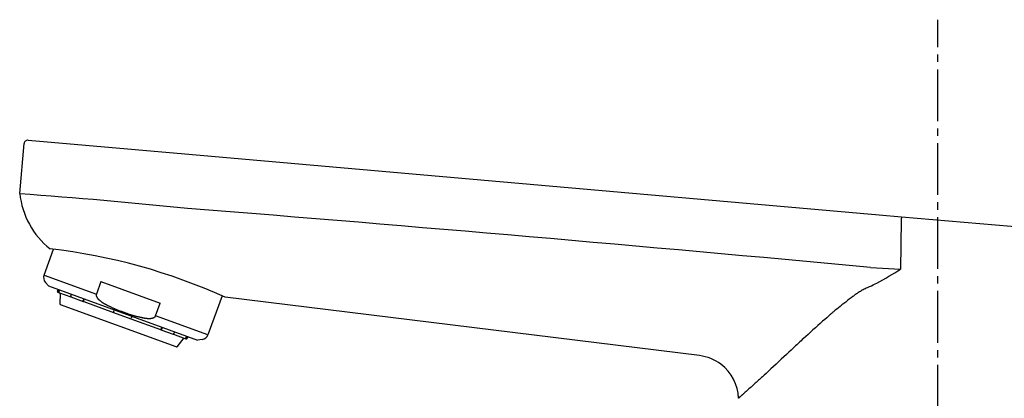
# Model space of a CAD drawing. Extents: x 261 to 3078, y 139 to 4339.
# Drawn here: x 2232 to 2365, y 1837 to 1888 of the extents above; entities that cross this region are included whole.
import ezdxf

# ---------------------------------------------------------------- set-up
doc = ezdxf.new("R2010")
doc.units = 0
doc.linetypes.add('EXLTYPE3', pattern=[10, 7, -1, 1, -1])
doc.layers.add('付属金具', color=7, linetype='CONTINUOUS')

msp = doc.modelspace()

# ---------------------------------------------------------------- linework, layer by layer
at = {"layer": '付属金具', "color": 6, "linetype": 'EXLTYPE3'}
msp.add_line((2356, 1744.776), (2356, 1888.5), dxfattribs=at)
at = {"layer": '付属金具', "color": 6, "linetype": 'CONTINUOUS'}
for p, q in [((2231.719, 1864.958), (2232.311, 1871.724)), ((2232.859, 1872.178), (2255.091, 1870.233)), ((2255.091, 1870.233), (2348.073, 1862.098)), ((2348.073, 1862.098), (2351.1, 1861.833)), ((2351.042, 1861.34), (2350.964, 1854.747)), ((2351.1, 1861.833), (2374.818, 1859.758)), ((2235.02, 1853.926), (2236.302, 1857.449)), ((2346.887, 1854.959), (2350.964, 1854.747)), ((2235.02, 1853.926), (2242.095, 1851.351)), ((2235.602, 1852.454), (2235.194, 1852.941)), ((2242.716, 1853.057), (2242.095, 1851.351)), ((2242.716, 1853.057), (2250.743, 1850.136)), ((2235.602, 1852.454), (2255.805, 1845.101)), ((2236.832, 1851.741), (2236.917, 1851.976)), ((2236.971, 1851.583), (2236.892, 1851.612)), ((2236.996, 1851.947), (2236.911, 1851.712)), ((2236.971, 1851.583), (2237.09, 1851.54)), ((2237.115, 1851.904), (2237.029, 1851.669)), ((2237.09, 1851.54), (2238.661, 1850.969)), ((2237.18, 1849.985), (2237.235, 1851.488)), ((2238.63, 1851.086), (2238.716, 1851.321)), ((2238.663, 1850.968), (2240.324, 1850.363)), ((2240.377, 1850.716), (2240.292, 1850.481)), ((2240.324, 1850.363), (2240.408, 1850.333)), ((2240.461, 1850.686), (2240.375, 1850.451)), ((2240.408, 1850.333), (2244.409, 1848.876)), ((2250.122, 1848.429), (2250.743, 1850.136)), ((2259.109, 1851.109), (2257.197, 1845.854)), ((2323.76, 1843.018), (2259.521, 1850.924)), ((2252.896, 1844.191), (2237.246, 1849.887)), ((2244.443, 1848.97), (2244.409, 1848.876)), ((2244.409, 1848.876), (2246.758, 1848.021)), ((2244.443, 1848.97), (2244.529, 1849.205)), ((2246.758, 1848.021), (2246.793, 1848.115)), ((2246.758, 1848.021), (2250.759, 1846.565)), ((2246.878, 1848.35), (2246.793, 1848.115)), ((2257.197, 1845.854), (2250.122, 1848.429)), ((2250.759, 1846.565), (2250.843, 1846.535)), ((2250.843, 1846.535), (2252.504, 1845.93)), ((2250.946, 1846.87), (2250.861, 1846.635)), ((2250.944, 1846.604), (2251.03, 1846.839)), ((2252.691, 1846.234), (2252.605, 1846)), ((2252.519, 1845.925), (2254.078, 1845.357)), ((2253.933, 1845.41), (2253.009, 1844.224)), ((2254.078, 1845.357), (2254.196, 1845.314)), ((2254.196, 1845.314), (2254.276, 1845.285)), ((2254.292, 1845.652), (2254.207, 1845.417)), ((2254.325, 1845.374), (2254.411, 1845.609)), ((2254.49, 1845.58), (2254.404, 1845.345)), ((2256.431, 1845.211), (2255.805, 1845.101))]:
    msp.add_line(p, q, dxfattribs=at)
at = {"layer": '付属金具', "color": 6, "linetype": 'CONTINUOUS', "flags": 128}
for points in [[(2236.971, 1851.583), (2236.971, 1851.584), (2236.971, 1851.584), (2236.97, 1851.584), (2236.97, 1851.584), (2236.969, 1851.584), (2236.968, 1851.585), (2236.967, 1851.585), (2236.965, 1851.586), (2236.964, 1851.586), (2236.963, 1851.587), (2236.962, 1851.587), (2236.961, 1851.588), (2236.959, 1851.588), (2236.958, 1851.589), (2236.957, 1851.589), (2236.956, 1851.59), (2236.955, 1851.591), (2236.954, 1851.591), (2236.953, 1851.592), (2236.952, 1851.592), (2236.952, 1851.593), (2236.951, 1851.593), (2236.95, 1851.594), (2236.949, 1851.595), (2236.948, 1851.595), (2236.947, 1851.596), (2236.946, 1851.596), (2236.946, 1851.597), (2236.945, 1851.598), (2236.944, 1851.598), (2236.943, 1851.599), (2236.942, 1851.6), (2236.942, 1851.6), (2236.941, 1851.601), (2236.94, 1851.602), (2236.939, 1851.602), (2236.939, 1851.603), (2236.938, 1851.604), (2236.937, 1851.604), (2236.936, 1851.605), (2236.935, 1851.606), (2236.935, 1851.606), (2236.934, 1851.607), (2236.933, 1851.608), (2236.932, 1851.608), (2236.932, 1851.609), (2236.931, 1851.61), (2236.93, 1851.611), (2236.929, 1851.612), (2236.929, 1851.612), (2236.928, 1851.613), (2236.927, 1851.614), (2236.927, 1851.615), (2236.926, 1851.616), (2236.925, 1851.617), (2236.925, 1851.617), (2236.924, 1851.618), (2236.924, 1851.619), (2236.923, 1851.62), (2236.923, 1851.621), (2236.922, 1851.622), (2236.921, 1851.623), (2236.921, 1851.623), (2236.92, 1851.624), (2236.92, 1851.625), (2236.919, 1851.626), (2236.919, 1851.627), (2236.918, 1851.628), (2236.918, 1851.629), (2236.917, 1851.63), (2236.917, 1851.63), (2236.916, 1851.631), (2236.916, 1851.632), (2236.915, 1851.633), (2236.915, 1851.634), (2236.914, 1851.635), (2236.914, 1851.636), (2236.913, 1851.637), (2236.913, 1851.638), (2236.912, 1851.639), (2236.912, 1851.64), (2236.912, 1851.641), (2236.911, 1851.642), (2236.911, 1851.643), (2236.91, 1851.644), (2236.91, 1851.645), (2236.91, 1851.646), (2236.909, 1851.647), (2236.909, 1851.648), (2236.909, 1851.649), (2236.909, 1851.65), (2236.908, 1851.651), (2236.908, 1851.652), (2236.908, 1851.653), (2236.908, 1851.654), (2236.907, 1851.655), (2236.907, 1851.656), (2236.907, 1851.657), (2236.907, 1851.658), (2236.907, 1851.659), (2236.906, 1851.66), (2236.906, 1851.661), (2236.906, 1851.662), (2236.906, 1851.663), (2236.906, 1851.664), (2236.905, 1851.665), (2236.905, 1851.666), (2236.905, 1851.667), (2236.905, 1851.668), (2236.905, 1851.669), (2236.905, 1851.67), (2236.905, 1851.671), (2236.905, 1851.672), (2236.904, 1851.673), (2236.904, 1851.674), (2236.904, 1851.675), (2236.904, 1851.676), (2236.904, 1851.677), (2236.904, 1851.678), (2236.904, 1851.679), (2236.904, 1851.681), (2236.905, 1851.682), (2236.905, 1851.683), (2236.905, 1851.684), (2236.905, 1851.685), (2236.905, 1851.686), (2236.905, 1851.687), (2236.905, 1851.688), (2236.905, 1851.689), (2236.905, 1851.69), (2236.906, 1851.691), (2236.906, 1851.692), (2236.906, 1851.693), (2236.906, 1851.693), (2236.906, 1851.694), (2236.906, 1851.695), (2236.906, 1851.695), (2236.906, 1851.696), (2236.906, 1851.696), (2236.906, 1851.697), (2236.907, 1851.697), (2236.907, 1851.698), (2236.907, 1851.699), (2236.907, 1851.699), (2236.907, 1851.7), (2236.907, 1851.7), (2236.907, 1851.701), (2236.907, 1851.702), (2236.908, 1851.702), (2236.908, 1851.703), (2236.908, 1851.704), (2236.908, 1851.704), (2236.908, 1851.705), (2236.909, 1851.706), (2236.909, 1851.707), (2236.909, 1851.707), (2236.909, 1851.708), (2236.91, 1851.709), (2236.91, 1851.71), (2236.91, 1851.71), (2236.91, 1851.711), (2236.91, 1851.711), (2236.911, 1851.712), (2236.911, 1851.712), (2236.911, 1851.712)], [(2237.029, 1851.669), (2237.029, 1851.669), (2237.029, 1851.668), (2237.029, 1851.668), (2237.029, 1851.667), (2237.028, 1851.666), (2237.028, 1851.665), (2237.028, 1851.664), (2237.027, 1851.663), (2237.027, 1851.662), (2237.026, 1851.66), (2237.026, 1851.659), (2237.026, 1851.658), (2237.025, 1851.657), (2237.025, 1851.656), (2237.025, 1851.654), (2237.025, 1851.653), (2237.024, 1851.652), (2237.024, 1851.651), (2237.024, 1851.65), (2237.024, 1851.649), (2237.024, 1851.648), (2237.024, 1851.647), (2237.024, 1851.646), (2237.024, 1851.645), (2237.023, 1851.644), (2237.023, 1851.643), (2237.023, 1851.642), (2237.023, 1851.641), (2237.023, 1851.64), (2237.023, 1851.639), (2237.023, 1851.638), (2237.023, 1851.637), (2237.023, 1851.636), (2237.023, 1851.635), (2237.023, 1851.634), (2237.023, 1851.633), (2237.023, 1851.632), (2237.023, 1851.631), (2237.023, 1851.63), (2237.023, 1851.629), (2237.023, 1851.628), (2237.023, 1851.627), (2237.023, 1851.626), (2237.023, 1851.625), (2237.024, 1851.624), (2237.024, 1851.623), (2237.024, 1851.622), (2237.024, 1851.621), (2237.024, 1851.62), (2237.024, 1851.619), (2237.024, 1851.618), (2237.025, 1851.617), (2237.025, 1851.616), (2237.025, 1851.615), (2237.025, 1851.614), (2237.026, 1851.613), (2237.026, 1851.612), (2237.026, 1851.611), (2237.026, 1851.61), (2237.027, 1851.609), (2237.027, 1851.608), (2237.027, 1851.607), (2237.028, 1851.606), (2237.028, 1851.605), (2237.028, 1851.604), (2237.028, 1851.603), (2237.029, 1851.602), (2237.029, 1851.601), (2237.029, 1851.6), (2237.03, 1851.599), (2237.03, 1851.598), (2237.03, 1851.597), (2237.031, 1851.596), (2237.031, 1851.595), (2237.032, 1851.595), (2237.032, 1851.594), (2237.032, 1851.593), (2237.033, 1851.592), (2237.033, 1851.591), (2237.034, 1851.59), (2237.034, 1851.589), (2237.035, 1851.588), (2237.035, 1851.587), (2237.036, 1851.586), (2237.036, 1851.585), (2237.037, 1851.584), (2237.037, 1851.583), (2237.038, 1851.583), (2237.038, 1851.582), (2237.039, 1851.581), (2237.039, 1851.58), (2237.04, 1851.579), (2237.041, 1851.578), (2237.041, 1851.578), (2237.042, 1851.577), (2237.042, 1851.576), (2237.043, 1851.575), (2237.044, 1851.574), (2237.044, 1851.574), (2237.045, 1851.573), (2237.046, 1851.572), (2237.046, 1851.571), (2237.047, 1851.57), (2237.047, 1851.57), (2237.048, 1851.569), (2237.049, 1851.568), (2237.049, 1851.567), (2237.05, 1851.566), (2237.051, 1851.566), (2237.051, 1851.565), (2237.052, 1851.564), (2237.053, 1851.563), (2237.054, 1851.563), (2237.054, 1851.562), (2237.055, 1851.561), (2237.056, 1851.56), (2237.057, 1851.56), (2237.058, 1851.559), (2237.058, 1851.558), (2237.059, 1851.558), (2237.06, 1851.557), (2237.061, 1851.556), (2237.062, 1851.556), (2237.063, 1851.555), (2237.064, 1851.554), (2237.065, 1851.554), (2237.065, 1851.553), (2237.066, 1851.553), (2237.067, 1851.552), (2237.068, 1851.551), (2237.069, 1851.551), (2237.07, 1851.55), (2237.07, 1851.55), (2237.071, 1851.55), (2237.071, 1851.549), (2237.072, 1851.549), (2237.073, 1851.548), (2237.073, 1851.548), (2237.074, 1851.548), (2237.074, 1851.547), (2237.075, 1851.547), (2237.075, 1851.547), (2237.076, 1851.547), (2237.076, 1851.546), (2237.077, 1851.546), (2237.078, 1851.546), (2237.078, 1851.545), (2237.079, 1851.545), (2237.08, 1851.545), (2237.08, 1851.544), (2237.081, 1851.544), (2237.082, 1851.544), (2237.083, 1851.543), (2237.083, 1851.543), (2237.084, 1851.543), (2237.085, 1851.542), (2237.086, 1851.542), (2237.087, 1851.542), (2237.087, 1851.541), (2237.088, 1851.541), (2237.089, 1851.541), (2237.089, 1851.541), (2237.09, 1851.54), (2237.09, 1851.54), (2237.09, 1851.54)], [(2242.095, 1851.351), (2242.095, 1851.35), (2242.094, 1851.347), (2242.092, 1851.343), (2242.09, 1851.338), (2242.088, 1851.331), (2242.086, 1851.324), (2242.083, 1851.316), (2242.081, 1851.307), (2242.078, 1851.299), (2242.076, 1851.29), (2242.074, 1851.282), (2242.072, 1851.273), (2242.071, 1851.265), (2242.07, 1851.257), (2242.069, 1851.249), (2242.068, 1851.241), (2242.068, 1851.234), (2242.068, 1851.226), (2242.069, 1851.219), (2242.069, 1851.211), (2242.07, 1851.203), (2242.071, 1851.195), (2242.073, 1851.179), (2242.076, 1851.162), (2242.08, 1851.145), (2242.084, 1851.127), (2242.088, 1851.109), (2242.092, 1851.091), (2242.097, 1851.074), (2242.102, 1851.057), (2242.106, 1851.042), (2242.111, 1851.027), (2242.115, 1851.015), (2242.117, 1851.009), (2242.119, 1851.003), (2242.121, 1850.998), (2242.124, 1850.993), (2242.126, 1850.988), (2242.128, 1850.984), (2242.13, 1850.979), (2242.133, 1850.975), (2242.135, 1850.97), (2242.138, 1850.965), (2242.141, 1850.96), (2242.15, 1850.944), (2242.161, 1850.926), (2242.174, 1850.906), (2242.187, 1850.885), (2242.202, 1850.863), (2242.216, 1850.841), (2242.231, 1850.819), (2242.246, 1850.797), (2242.261, 1850.776), (2242.275, 1850.756), (2242.289, 1850.739), (2242.297, 1850.728), (2242.305, 1850.717), (2242.313, 1850.708), (2242.321, 1850.699), (2242.329, 1850.691), (2242.336, 1850.683), (2242.344, 1850.675), (2242.352, 1850.667), (2242.36, 1850.66), (2242.368, 1850.652), (2242.377, 1850.644), (2242.406, 1850.618), (2242.439, 1850.589), (2242.475, 1850.557), (2242.514, 1850.524), (2242.555, 1850.49), (2242.598, 1850.455), (2242.642, 1850.419), (2242.686, 1850.384), (2242.731, 1850.35), (2242.774, 1850.317), (2242.816, 1850.287), (2242.844, 1850.267), (2242.87, 1850.249), (2242.897, 1850.231), (2242.923, 1850.214), (2242.949, 1850.198), (2242.975, 1850.182), (2243.002, 1850.166), (2243.03, 1850.15), (2243.058, 1850.134), (2243.088, 1850.117), (2243.119, 1850.1), (2243.151, 1850.083), (2243.184, 1850.065), (2243.217, 1850.048), (2243.249, 1850.031), (2243.279, 1850.014), (2243.307, 1850), (2243.332, 1849.987), (2243.352, 1849.976), (2243.368, 1849.968), (2243.378, 1849.963), (2243.382, 1849.961)], [(2346.765, 1852.362), (2346.75, 1852.355), (2346.706, 1852.334), (2346.638, 1852.301), (2346.548, 1852.257), (2346.441, 1852.204), (2346.321, 1852.144), (2346.191, 1852.078), (2346.054, 1852.009), (2345.915, 1851.936), (2345.778, 1851.863), (2345.645, 1851.791), (2345.519, 1851.719), (2345.401, 1851.65), (2345.289, 1851.582), (2345.182, 1851.514), (2345.08, 1851.447), (2344.98, 1851.379), (2344.881, 1851.309), (2344.783, 1851.239), (2344.684, 1851.166), (2344.583, 1851.09), (2344.478, 1851.011), (2344.259, 1850.843), (2344.026, 1850.664), (2343.783, 1850.475), (2343.533, 1850.28), (2343.282, 1850.082), (2343.032, 1849.885), (2342.788, 1849.691), (2342.554, 1849.503), (2342.333, 1849.326), (2342.131, 1849.161), (2341.95, 1849.013), (2341.87, 1848.947), (2341.795, 1848.884), (2341.725, 1848.825), (2341.658, 1848.768), (2341.593, 1848.713), (2341.529, 1848.658), (2341.466, 1848.603), (2341.402, 1848.547), (2341.336, 1848.49), (2341.268, 1848.43), (2341.196, 1848.366), (2340.964, 1848.161), (2340.7, 1847.926), (2340.409, 1847.667), (2340.098, 1847.389), (2339.772, 1847.098), (2339.437, 1846.798), (2339.099, 1846.494), (2338.764, 1846.192), (2338.437, 1845.897), (2338.125, 1845.614), (2337.833, 1845.348), (2337.662, 1845.192), (2337.5, 1845.043), (2337.344, 1844.899), (2337.194, 1844.759), (2337.046, 1844.622), (2336.9, 1844.486), (2336.754, 1844.349), (2336.606, 1844.21), (2336.453, 1844.067), (2336.295, 1843.919), (2336.13, 1843.763), (2335.828, 1843.48), (2335.505, 1843.177), (2335.166, 1842.859), (2334.815, 1842.531), (2334.458, 1842.198), (2334.1, 1841.864), (2333.747, 1841.534), (2333.403, 1841.214), (2333.073, 1840.908), (2332.764, 1840.621), (2332.479, 1840.358), (2332.367, 1840.255), (2332.26, 1840.156), (2332.155, 1840.06), (2332.053, 1839.966), (2331.951, 1839.873), (2331.849, 1839.78), (2331.745, 1839.686), (2331.638, 1839.589), (2331.527, 1839.489), (2331.411, 1839.384), (2331.288, 1839.274), (2331.155, 1839.154), (2331.016, 1839.029), (2330.873, 1838.901), (2330.729, 1838.772), (2330.585, 1838.643), (2330.444, 1838.517), (2330.307, 1838.395), (2330.177, 1838.279), (2330.057, 1838.172), (2329.947, 1838.075), (2329.851, 1837.989), (2329.828, 1837.969), (2329.806, 1837.95), (2329.785, 1837.93), (2329.763, 1837.911), (2329.742, 1837.892), (2329.719, 1837.872), (2329.696, 1837.852), (2329.672, 1837.83), (2329.646, 1837.807), (2329.618, 1837.782), (2329.588, 1837.756), (2329.555, 1837.727), (2329.521, 1837.697), (2329.486, 1837.665), (2329.45, 1837.633), (2329.413, 1837.601), (2329.378, 1837.569), (2329.343, 1837.538), (2329.31, 1837.509), (2329.279, 1837.482), (2329.251, 1837.457), (2329.227, 1837.435), (2329.222, 1837.43), (2329.216, 1837.426), (2329.211, 1837.421), (2329.206, 1837.416), (2329.2, 1837.412), (2329.195, 1837.407), (2329.189, 1837.402), (2329.183, 1837.396), (2329.177, 1837.391), (2329.17, 1837.384), (2329.163, 1837.378), (2329.155, 1837.37), (2329.146, 1837.363), (2329.138, 1837.355), (2329.129, 1837.346), (2329.12, 1837.338), (2329.111, 1837.33), (2329.102, 1837.322), (2329.094, 1837.315), (2329.086, 1837.308), (2329.08, 1837.301), (2329.074, 1837.296), (2329.072, 1837.295), (2329.071, 1837.294), (2329.07, 1837.292), (2329.069, 1837.291), (2329.067, 1837.29), (2329.066, 1837.289), (2329.065, 1837.287), (2329.063, 1837.286), (2329.062, 1837.285), (2329.06, 1837.283), (2329.058, 1837.281), (2329.056, 1837.279), (2329.053, 1837.276), (2329.05, 1837.273), (2329.047, 1837.27), (2329.043, 1837.266), (2329.04, 1837.263), (2329.037, 1837.26), (2329.035, 1837.257), (2329.032, 1837.254), (2329.03, 1837.252), (2329.028, 1837.249), (2329.027, 1837.249), (2329.027, 1837.248), (2329.027, 1837.248), (2329.026, 1837.247), (2329.026, 1837.247), (2329.026, 1837.246), (2329.026, 1837.246), (2329.025, 1837.246), (2329.025, 1837.245), (2329.025, 1837.245), (2329.025, 1837.245), (2329.025, 1837.245), (2329.025, 1837.245), (2329.025, 1837.245), (2329.025, 1837.245), (2329.025, 1837.244), (2329.025, 1837.244), (2329.025, 1837.244), (2329.025, 1837.244), (2329.025, 1837.244), (2329.025, 1837.244), (2329.025, 1837.244)], [(2238.63, 1851.086), (2238.63, 1851.086), (2238.63, 1851.086), (2238.63, 1851.085), (2238.63, 1851.084), (2238.629, 1851.083), (2238.629, 1851.082), (2238.629, 1851.081), (2238.628, 1851.08), (2238.628, 1851.079), (2238.628, 1851.078), (2238.627, 1851.076), (2238.627, 1851.075), (2238.626, 1851.074), (2238.626, 1851.073), (2238.626, 1851.072), (2238.626, 1851.071), (2238.625, 1851.07), (2238.625, 1851.069), (2238.625, 1851.067), (2238.625, 1851.066), (2238.624, 1851.065), (2238.624, 1851.064), (2238.624, 1851.063), (2238.624, 1851.062), (2238.624, 1851.061), (2238.624, 1851.061), (2238.624, 1851.06), (2238.623, 1851.059), (2238.623, 1851.058), (2238.623, 1851.057), (2238.623, 1851.056), (2238.623, 1851.055), (2238.623, 1851.054), (2238.623, 1851.053), (2238.623, 1851.052), (2238.623, 1851.051), (2238.622, 1851.05), (2238.622, 1851.049), (2238.622, 1851.048), (2238.622, 1851.047), (2238.622, 1851.046), (2238.622, 1851.045), (2238.622, 1851.044), (2238.622, 1851.043), (2238.622, 1851.042), (2238.622, 1851.041), (2238.622, 1851.04), (2238.622, 1851.039), (2238.622, 1851.038), (2238.622, 1851.037), (2238.622, 1851.036), (2238.622, 1851.035), (2238.622, 1851.034), (2238.622, 1851.033), (2238.622, 1851.032), (2238.622, 1851.031), (2238.622, 1851.03), (2238.623, 1851.029), (2238.623, 1851.029), (2238.623, 1851.028), (2238.623, 1851.027), (2238.623, 1851.026), (2238.623, 1851.025), (2238.623, 1851.024), (2238.624, 1851.023), (2238.624, 1851.022), (2238.624, 1851.022), (2238.624, 1851.021), (2238.624, 1851.02), (2238.624, 1851.019), (2238.624, 1851.018), (2238.625, 1851.017), (2238.625, 1851.016), (2238.625, 1851.015), (2238.625, 1851.014), (2238.625, 1851.013), (2238.626, 1851.013), (2238.626, 1851.012), (2238.626, 1851.011), (2238.626, 1851.01), (2238.627, 1851.009), (2238.627, 1851.008), (2238.627, 1851.007), (2238.627, 1851.007), (2238.628, 1851.006), (2238.628, 1851.005), (2238.628, 1851.004), (2238.629, 1851.003), (2238.629, 1851.003), (2238.629, 1851.002), (2238.63, 1851.001), (2238.63, 1851), (2238.63, 1851), (2238.631, 1850.999), (2238.631, 1850.998), (2238.632, 1850.998), (2238.632, 1850.997), (2238.632, 1850.996), (2238.633, 1850.995), (2238.633, 1850.995), (2238.633, 1850.994), (2238.634, 1850.993), (2238.634, 1850.993), (2238.635, 1850.992), (2238.635, 1850.991), (2238.635, 1850.99), (2238.636, 1850.99), (2238.636, 1850.989), (2238.637, 1850.988), (2238.637, 1850.988), (2238.638, 1850.987), (2238.638, 1850.986), (2238.639, 1850.986), (2238.639, 1850.985), (2238.64, 1850.984), (2238.64, 1850.984), (2238.641, 1850.983), (2238.641, 1850.983), (2238.642, 1850.982), (2238.642, 1850.981), (2238.643, 1850.981), (2238.643, 1850.98), (2238.644, 1850.98), (2238.645, 1850.979), (2238.645, 1850.979), (2238.646, 1850.978), (2238.646, 1850.978), (2238.647, 1850.977), (2238.648, 1850.977), (2238.648, 1850.976), (2238.649, 1850.976), (2238.649, 1850.975), (2238.65, 1850.975), (2238.65, 1850.975), (2238.65, 1850.974), (2238.651, 1850.974), (2238.651, 1850.974), (2238.652, 1850.974), (2238.652, 1850.973), (2238.652, 1850.973), (2238.653, 1850.973), (2238.653, 1850.973), (2238.653, 1850.972), (2238.654, 1850.972), (2238.654, 1850.972), (2238.655, 1850.972), (2238.655, 1850.971), (2238.656, 1850.971), (2238.656, 1850.971), (2238.657, 1850.97), (2238.657, 1850.97), (2238.658, 1850.97), (2238.658, 1850.97), (2238.659, 1850.969), (2238.659, 1850.969), (2238.66, 1850.969), (2238.66, 1850.969), (2238.661, 1850.969), (2238.661, 1850.968), (2238.662, 1850.968), (2238.662, 1850.968), (2238.663, 1850.968), (2238.663, 1850.968), (2238.663, 1850.968), (2238.663, 1850.968)], [(2240.324, 1850.363), (2240.324, 1850.363), (2240.324, 1850.363), (2240.324, 1850.363), (2240.323, 1850.364), (2240.323, 1850.364), (2240.322, 1850.364), (2240.321, 1850.364), (2240.32, 1850.365), (2240.319, 1850.365), (2240.319, 1850.365), (2240.318, 1850.366), (2240.317, 1850.366), (2240.316, 1850.367), (2240.315, 1850.367), (2240.315, 1850.367), (2240.314, 1850.368), (2240.313, 1850.368), (2240.313, 1850.369), (2240.312, 1850.369), (2240.311, 1850.37), (2240.311, 1850.37), (2240.31, 1850.371), (2240.31, 1850.371), (2240.309, 1850.372), (2240.308, 1850.372), (2240.308, 1850.373), (2240.307, 1850.373), (2240.307, 1850.374), (2240.306, 1850.374), (2240.306, 1850.375), (2240.305, 1850.375), (2240.305, 1850.376), (2240.304, 1850.377), (2240.304, 1850.377), (2240.303, 1850.378), (2240.303, 1850.378), (2240.302, 1850.379), (2240.301, 1850.379), (2240.301, 1850.38), (2240.3, 1850.38), (2240.3, 1850.381), (2240.299, 1850.382), (2240.299, 1850.382), (2240.299, 1850.383), (2240.298, 1850.383), (2240.298, 1850.384), (2240.297, 1850.385), (2240.297, 1850.385), (2240.296, 1850.386), (2240.296, 1850.387), (2240.295, 1850.388), (2240.295, 1850.388), (2240.294, 1850.389), (2240.294, 1850.39), (2240.294, 1850.391), (2240.293, 1850.391), (2240.293, 1850.392), (2240.293, 1850.393), (2240.292, 1850.394), (2240.292, 1850.394), (2240.291, 1850.395), (2240.291, 1850.396), (2240.291, 1850.397), (2240.291, 1850.398), (2240.29, 1850.398), (2240.29, 1850.399), (2240.29, 1850.4), (2240.289, 1850.401), (2240.289, 1850.402), (2240.289, 1850.402), (2240.288, 1850.403), (2240.288, 1850.404), (2240.288, 1850.405), (2240.288, 1850.406), (2240.287, 1850.406), (2240.287, 1850.407), (2240.287, 1850.408), (2240.286, 1850.409), (2240.286, 1850.41), (2240.286, 1850.411), (2240.286, 1850.412), (2240.286, 1850.413), (2240.285, 1850.413), (2240.285, 1850.414), (2240.285, 1850.415), (2240.285, 1850.416), (2240.285, 1850.417), (2240.285, 1850.418), (2240.284, 1850.419), (2240.284, 1850.42), (2240.284, 1850.421), (2240.284, 1850.422), (2240.284, 1850.423), (2240.284, 1850.424), (2240.284, 1850.425), (2240.284, 1850.426), (2240.284, 1850.427), (2240.284, 1850.428), (2240.284, 1850.429), (2240.284, 1850.43), (2240.283, 1850.431), (2240.283, 1850.431), (2240.283, 1850.432), (2240.283, 1850.433), (2240.283, 1850.434), (2240.283, 1850.435), (2240.283, 1850.436), (2240.283, 1850.437), (2240.283, 1850.438), (2240.283, 1850.439), (2240.283, 1850.44), (2240.283, 1850.441), (2240.283, 1850.442), (2240.283, 1850.443), (2240.283, 1850.444), (2240.283, 1850.445), (2240.284, 1850.446), (2240.284, 1850.447), (2240.284, 1850.448), (2240.284, 1850.449), (2240.284, 1850.45), (2240.284, 1850.451), (2240.284, 1850.453), (2240.284, 1850.454), (2240.285, 1850.455), (2240.285, 1850.456), (2240.285, 1850.457), (2240.285, 1850.458), (2240.285, 1850.459), (2240.286, 1850.46), (2240.286, 1850.461), (2240.286, 1850.462), (2240.286, 1850.462), (2240.286, 1850.463), (2240.286, 1850.464), (2240.287, 1850.464), (2240.287, 1850.465), (2240.287, 1850.465), (2240.287, 1850.466), (2240.287, 1850.466), (2240.287, 1850.467), (2240.287, 1850.467), (2240.287, 1850.468), (2240.288, 1850.469), (2240.288, 1850.469), (2240.288, 1850.47), (2240.288, 1850.47), (2240.288, 1850.471), (2240.288, 1850.472), (2240.289, 1850.472), (2240.289, 1850.473), (2240.289, 1850.474), (2240.289, 1850.475), (2240.289, 1850.475), (2240.29, 1850.476), (2240.29, 1850.477), (2240.29, 1850.478), (2240.29, 1850.478), (2240.291, 1850.479), (2240.291, 1850.48), (2240.291, 1850.48), (2240.291, 1850.481), (2240.291, 1850.481), (2240.292, 1850.481), (2240.292, 1850.481)], [(2240.375, 1850.451), (2240.375, 1850.451), (2240.375, 1850.45), (2240.375, 1850.45), (2240.375, 1850.449), (2240.374, 1850.448), (2240.374, 1850.447), (2240.374, 1850.446), (2240.373, 1850.445), (2240.373, 1850.444), (2240.373, 1850.443), (2240.372, 1850.441), (2240.372, 1850.44), (2240.371, 1850.439), (2240.371, 1850.438), (2240.371, 1850.437), (2240.371, 1850.436), (2240.37, 1850.434), (2240.37, 1850.433), (2240.37, 1850.432), (2240.37, 1850.431), (2240.369, 1850.43), (2240.369, 1850.429), (2240.369, 1850.428), (2240.369, 1850.427), (2240.369, 1850.426), (2240.369, 1850.425), (2240.369, 1850.424), (2240.368, 1850.423), (2240.368, 1850.422), (2240.368, 1850.422), (2240.368, 1850.421), (2240.368, 1850.42), (2240.368, 1850.419), (2240.368, 1850.418), (2240.368, 1850.417), (2240.368, 1850.416), (2240.367, 1850.415), (2240.367, 1850.414), (2240.367, 1850.413), (2240.367, 1850.412), (2240.367, 1850.411), (2240.367, 1850.41), (2240.367, 1850.409), (2240.367, 1850.408), (2240.367, 1850.407), (2240.367, 1850.406), (2240.367, 1850.405), (2240.367, 1850.404), (2240.367, 1850.403), (2240.367, 1850.402), (2240.367, 1850.401), (2240.367, 1850.4), (2240.367, 1850.399), (2240.367, 1850.398), (2240.367, 1850.397), (2240.367, 1850.396), (2240.367, 1850.395), (2240.368, 1850.394), (2240.368, 1850.393), (2240.368, 1850.393), (2240.368, 1850.392), (2240.368, 1850.391), (2240.368, 1850.39), (2240.368, 1850.389), (2240.369, 1850.388), (2240.369, 1850.387), (2240.369, 1850.386), (2240.369, 1850.386), (2240.369, 1850.385), (2240.369, 1850.384), (2240.369, 1850.383), (2240.37, 1850.382), (2240.37, 1850.381), (2240.37, 1850.38), (2240.37, 1850.379), (2240.37, 1850.378), (2240.371, 1850.377), (2240.371, 1850.377), (2240.371, 1850.376), (2240.371, 1850.375), (2240.372, 1850.374), (2240.372, 1850.373), (2240.372, 1850.372), (2240.372, 1850.371), (2240.373, 1850.371), (2240.373, 1850.37), (2240.373, 1850.369), (2240.374, 1850.368), (2240.374, 1850.367), (2240.374, 1850.367), (2240.375, 1850.366), (2240.375, 1850.365), (2240.375, 1850.365), (2240.376, 1850.364), (2240.376, 1850.363), (2240.376, 1850.362), (2240.377, 1850.362), (2240.377, 1850.361), (2240.378, 1850.36), (2240.378, 1850.36), (2240.378, 1850.359), (2240.379, 1850.358), (2240.379, 1850.357), (2240.38, 1850.357), (2240.38, 1850.356), (2240.38, 1850.355), (2240.381, 1850.355), (2240.381, 1850.354), (2240.382, 1850.353), (2240.382, 1850.352), (2240.383, 1850.352), (2240.383, 1850.351), (2240.384, 1850.351), (2240.384, 1850.35), (2240.385, 1850.349), (2240.385, 1850.349), (2240.386, 1850.348), (2240.386, 1850.347), (2240.387, 1850.347), (2240.387, 1850.346), (2240.388, 1850.346), (2240.388, 1850.345), (2240.389, 1850.345), (2240.39, 1850.344), (2240.39, 1850.344), (2240.391, 1850.343), (2240.391, 1850.343), (2240.392, 1850.342), (2240.393, 1850.342), (2240.393, 1850.341), (2240.394, 1850.341), (2240.394, 1850.34), (2240.395, 1850.34), (2240.395, 1850.34), (2240.395, 1850.339), (2240.396, 1850.339), (2240.396, 1850.339), (2240.397, 1850.338), (2240.397, 1850.338), (2240.397, 1850.338), (2240.398, 1850.338), (2240.398, 1850.337), (2240.398, 1850.337), (2240.399, 1850.337), (2240.399, 1850.337), (2240.4, 1850.336), (2240.4, 1850.336), (2240.401, 1850.336), (2240.401, 1850.336), (2240.402, 1850.335), (2240.402, 1850.335), (2240.403, 1850.335), (2240.403, 1850.335), (2240.404, 1850.334), (2240.404, 1850.334), (2240.405, 1850.334), (2240.405, 1850.334), (2240.406, 1850.333), (2240.406, 1850.333), (2240.407, 1850.333), (2240.407, 1850.333), (2240.408, 1850.333), (2240.408, 1850.333), (2240.408, 1850.333), (2240.408, 1850.333)], [(2243.382, 1849.961), (2243.391, 1849.956), (2243.417, 1849.942), (2243.458, 1849.921), (2243.512, 1849.893), (2243.576, 1849.86), (2243.649, 1849.823), (2243.728, 1849.782), (2243.81, 1849.74), (2243.895, 1849.697), (2243.979, 1849.655), (2244.061, 1849.614), (2244.138, 1849.576), (2244.211, 1849.541), (2244.281, 1849.508), (2244.349, 1849.476), (2244.415, 1849.446), (2244.48, 1849.417), (2244.544, 1849.388), (2244.61, 1849.36), (2244.676, 1849.332), (2244.745, 1849.304), (2244.816, 1849.275), (2244.968, 1849.215), (2245.131, 1849.151), (2245.302, 1849.086), (2245.481, 1849.019), (2245.663, 1848.951), (2245.847, 1848.885), (2246.03, 1848.819), (2246.209, 1848.756), (2246.383, 1848.696), (2246.549, 1848.639), (2246.704, 1848.588), (2246.777, 1848.565), (2246.847, 1848.542), (2246.916, 1848.521), (2246.984, 1848.5), (2247.052, 1848.481), (2247.121, 1848.461), (2247.19, 1848.442), (2247.263, 1848.423), (2247.338, 1848.403), (2247.416, 1848.383), (2247.5, 1848.363), (2247.589, 1848.341), (2247.68, 1848.32), (2247.773, 1848.298), (2247.863, 1848.277), (2247.949, 1848.257), (2248.029, 1848.239), (2248.099, 1848.223), (2248.158, 1848.21), (2248.204, 1848.2), (2248.232, 1848.194), (2248.243, 1848.191)], [(2248.243, 1848.191), (2248.246, 1848.191), (2248.258, 1848.188), (2248.275, 1848.184), (2248.298, 1848.179), (2248.325, 1848.173), (2248.357, 1848.167), (2248.39, 1848.159), (2248.426, 1848.152), (2248.463, 1848.144), (2248.5, 1848.137), (2248.535, 1848.129), (2248.57, 1848.122), (2248.603, 1848.116), (2248.635, 1848.11), (2248.666, 1848.105), (2248.696, 1848.1), (2248.727, 1848.095), (2248.757, 1848.091), (2248.787, 1848.087), (2248.818, 1848.084), (2248.85, 1848.08), (2248.883, 1848.078), (2248.935, 1848.074), (2248.99, 1848.071), (2249.046, 1848.069), (2249.103, 1848.067), (2249.16, 1848.066), (2249.216, 1848.066), (2249.27, 1848.066), (2249.321, 1848.066), (2249.37, 1848.067), (2249.414, 1848.068), (2249.453, 1848.069), (2249.464, 1848.07), (2249.476, 1848.07), (2249.487, 1848.071), (2249.498, 1848.072), (2249.508, 1848.073), (2249.519, 1848.074), (2249.53, 1848.076), (2249.542, 1848.077), (2249.554, 1848.08), (2249.566, 1848.082), (2249.58, 1848.085), (2249.601, 1848.09), (2249.624, 1848.096), (2249.649, 1848.102), (2249.674, 1848.109), (2249.7, 1848.116), (2249.725, 1848.124), (2249.75, 1848.131), (2249.774, 1848.139), (2249.796, 1848.146), (2249.816, 1848.152), (2249.834, 1848.159), (2249.839, 1848.161), (2249.844, 1848.163), (2249.849, 1848.165), (2249.854, 1848.167), (2249.859, 1848.169), (2249.864, 1848.171), (2249.868, 1848.173), (2249.873, 1848.175), (2249.878, 1848.178), (2249.883, 1848.181), (2249.889, 1848.184), (2249.901, 1848.191), (2249.913, 1848.199), (2249.927, 1848.208), (2249.941, 1848.218), (2249.956, 1848.228), (2249.971, 1848.239), (2249.986, 1848.25), (2250.001, 1848.261), (2250.014, 1848.273), (2250.028, 1848.284), (2250.04, 1848.294), (2250.046, 1848.3), (2250.052, 1848.305), (2250.057, 1848.311), (2250.062, 1848.316), (2250.067, 1848.322), (2250.072, 1848.328), (2250.076, 1848.334), (2250.081, 1848.341), (2250.085, 1848.347), (2250.089, 1848.355), (2250.093, 1848.363), (2250.097, 1848.37), (2250.101, 1848.379), (2250.105, 1848.387), (2250.108, 1848.395), (2250.111, 1848.403), (2250.114, 1848.41), (2250.117, 1848.416), (2250.119, 1848.422), (2250.12, 1848.426), (2250.121, 1848.428), (2250.122, 1848.429)], [(2250.759, 1846.565), (2250.759, 1846.565), (2250.76, 1846.565), (2250.76, 1846.565), (2250.761, 1846.565), (2250.761, 1846.564), (2250.762, 1846.564), (2250.763, 1846.564), (2250.764, 1846.564), (2250.764, 1846.563), (2250.765, 1846.563), (2250.766, 1846.563), (2250.767, 1846.563), (2250.768, 1846.562), (2250.769, 1846.562), (2250.77, 1846.562), (2250.77, 1846.562), (2250.771, 1846.562), (2250.772, 1846.562), (2250.773, 1846.562), (2250.774, 1846.562), (2250.774, 1846.562), (2250.775, 1846.562), (2250.776, 1846.562), (2250.777, 1846.562), (2250.777, 1846.562), (2250.778, 1846.562), (2250.779, 1846.562), (2250.78, 1846.562), (2250.78, 1846.562), (2250.781, 1846.562), (2250.782, 1846.562), (2250.783, 1846.562), (2250.784, 1846.562), (2250.784, 1846.562), (2250.785, 1846.562), (2250.786, 1846.563), (2250.787, 1846.563), (2250.787, 1846.563), (2250.788, 1846.563), (2250.789, 1846.563), (2250.79, 1846.563), (2250.79, 1846.563), (2250.791, 1846.563), (2250.792, 1846.564), (2250.793, 1846.564), (2250.793, 1846.564), (2250.794, 1846.564), (2250.795, 1846.564), (2250.796, 1846.565), (2250.797, 1846.565), (2250.797, 1846.565), (2250.798, 1846.565), (2250.799, 1846.566), (2250.8, 1846.566), (2250.801, 1846.566), (2250.801, 1846.567), (2250.802, 1846.567), (2250.803, 1846.567), (2250.804, 1846.568), (2250.804, 1846.568), (2250.805, 1846.569), (2250.806, 1846.569), (2250.807, 1846.569), (2250.808, 1846.57), (2250.808, 1846.57), (2250.809, 1846.571), (2250.81, 1846.571), (2250.811, 1846.571), (2250.811, 1846.572), (2250.812, 1846.572), (2250.813, 1846.573), (2250.813, 1846.573), (2250.814, 1846.574), (2250.815, 1846.574), (2250.816, 1846.574), (2250.816, 1846.575), (2250.817, 1846.575), (2250.818, 1846.576), (2250.819, 1846.576), (2250.819, 1846.577), (2250.82, 1846.577), (2250.821, 1846.578), (2250.822, 1846.579), (2250.822, 1846.579), (2250.823, 1846.58), (2250.824, 1846.58), (2250.825, 1846.581), (2250.825, 1846.582), (2250.826, 1846.582), (2250.827, 1846.583), (2250.827, 1846.584), (2250.828, 1846.584), (2250.829, 1846.585), (2250.829, 1846.586), (2250.83, 1846.586), (2250.831, 1846.587), (2250.831, 1846.588), (2250.832, 1846.588), (2250.833, 1846.589), (2250.833, 1846.59), (2250.834, 1846.59), (2250.835, 1846.591), (2250.835, 1846.592), (2250.836, 1846.592), (2250.837, 1846.593), (2250.837, 1846.594), (2250.838, 1846.595), (2250.838, 1846.595), (2250.839, 1846.596), (2250.84, 1846.597), (2250.84, 1846.597), (2250.841, 1846.598), (2250.842, 1846.599), (2250.842, 1846.6), (2250.843, 1846.601), (2250.843, 1846.602), (2250.844, 1846.602), (2250.845, 1846.603), (2250.845, 1846.604), (2250.846, 1846.605), (2250.846, 1846.606), (2250.847, 1846.607), (2250.848, 1846.608), (2250.848, 1846.609), (2250.849, 1846.61), (2250.849, 1846.611), (2250.85, 1846.612), (2250.85, 1846.613), (2250.851, 1846.614), (2250.851, 1846.614), (2250.852, 1846.615), (2250.852, 1846.616), (2250.853, 1846.617), (2250.853, 1846.617), (2250.853, 1846.618), (2250.853, 1846.618), (2250.854, 1846.619), (2250.854, 1846.619), (2250.854, 1846.62), (2250.854, 1846.62), (2250.855, 1846.621), (2250.855, 1846.621), (2250.855, 1846.622), (2250.855, 1846.622), (2250.856, 1846.623), (2250.856, 1846.623), (2250.856, 1846.624), (2250.857, 1846.625), (2250.857, 1846.625), (2250.857, 1846.626), (2250.857, 1846.626), (2250.858, 1846.627), (2250.858, 1846.628), (2250.858, 1846.629), (2250.859, 1846.629), (2250.859, 1846.63), (2250.859, 1846.631), (2250.859, 1846.632), (2250.86, 1846.632), (2250.86, 1846.633), (2250.86, 1846.634), (2250.86, 1846.634), (2250.86, 1846.634), (2250.86, 1846.635), (2250.861, 1846.635)], [(2250.944, 1846.604), (2250.944, 1846.604), (2250.944, 1846.604), (2250.944, 1846.603), (2250.944, 1846.602), (2250.943, 1846.601), (2250.943, 1846.6), (2250.943, 1846.599), (2250.942, 1846.598), (2250.942, 1846.597), (2250.941, 1846.596), (2250.941, 1846.595), (2250.94, 1846.594), (2250.94, 1846.592), (2250.939, 1846.591), (2250.939, 1846.59), (2250.938, 1846.589), (2250.938, 1846.588), (2250.937, 1846.587), (2250.937, 1846.586), (2250.936, 1846.585), (2250.936, 1846.584), (2250.935, 1846.584), (2250.935, 1846.583), (2250.934, 1846.582), (2250.934, 1846.581), (2250.933, 1846.58), (2250.933, 1846.579), (2250.932, 1846.579), (2250.932, 1846.578), (2250.931, 1846.577), (2250.93, 1846.576), (2250.93, 1846.575), (2250.929, 1846.575), (2250.929, 1846.574), (2250.928, 1846.573), (2250.928, 1846.572), (2250.927, 1846.571), (2250.927, 1846.571), (2250.926, 1846.57), (2250.925, 1846.569), (2250.925, 1846.568), (2250.924, 1846.567), (2250.924, 1846.567), (2250.923, 1846.566), (2250.923, 1846.565), (2250.922, 1846.564), (2250.921, 1846.563), (2250.921, 1846.563), (2250.92, 1846.562), (2250.919, 1846.561), (2250.919, 1846.56), (2250.918, 1846.56), (2250.917, 1846.559), (2250.917, 1846.558), (2250.916, 1846.558), (2250.915, 1846.557), (2250.915, 1846.556), (2250.914, 1846.556), (2250.913, 1846.555), (2250.913, 1846.555), (2250.912, 1846.554), (2250.911, 1846.553), (2250.911, 1846.553), (2250.91, 1846.552), (2250.909, 1846.552), (2250.909, 1846.551), (2250.908, 1846.55), (2250.907, 1846.55), (2250.907, 1846.549), (2250.906, 1846.549), (2250.905, 1846.548), (2250.904, 1846.548), (2250.904, 1846.547), (2250.903, 1846.546), (2250.902, 1846.546), (2250.902, 1846.545), (2250.901, 1846.545), (2250.9, 1846.544), (2250.899, 1846.544), (2250.899, 1846.543), (2250.898, 1846.543), (2250.897, 1846.542), (2250.896, 1846.542), (2250.896, 1846.541), (2250.895, 1846.541), (2250.894, 1846.54), (2250.893, 1846.54), (2250.892, 1846.54), (2250.892, 1846.539), (2250.891, 1846.539), (2250.89, 1846.539), (2250.89, 1846.538), (2250.889, 1846.538), (2250.888, 1846.538), (2250.887, 1846.537), (2250.887, 1846.537), (2250.886, 1846.537), (2250.885, 1846.536), (2250.884, 1846.536), (2250.884, 1846.536), (2250.883, 1846.536), (2250.882, 1846.535), (2250.881, 1846.535), (2250.881, 1846.535), (2250.88, 1846.534), (2250.879, 1846.534), (2250.878, 1846.534), (2250.877, 1846.534), (2250.877, 1846.533), (2250.876, 1846.533), (2250.875, 1846.533), (2250.874, 1846.533), (2250.874, 1846.532), (2250.873, 1846.532), (2250.872, 1846.532), (2250.871, 1846.532), (2250.87, 1846.532), (2250.87, 1846.532), (2250.869, 1846.532), (2250.868, 1846.532), (2250.867, 1846.532), (2250.866, 1846.531), (2250.866, 1846.531), (2250.865, 1846.531), (2250.864, 1846.531), (2250.863, 1846.531), (2250.862, 1846.531), (2250.862, 1846.531), (2250.861, 1846.531), (2250.86, 1846.531), (2250.859, 1846.531), (2250.859, 1846.531), (2250.858, 1846.532), (2250.858, 1846.532), (2250.857, 1846.532), (2250.857, 1846.532), (2250.856, 1846.532), (2250.856, 1846.532), (2250.855, 1846.532), (2250.855, 1846.532), (2250.855, 1846.532), (2250.854, 1846.532), (2250.854, 1846.532), (2250.853, 1846.532), (2250.853, 1846.532), (2250.852, 1846.532), (2250.852, 1846.532), (2250.851, 1846.532), (2250.851, 1846.532), (2250.85, 1846.532), (2250.85, 1846.533), (2250.849, 1846.533), (2250.848, 1846.533), (2250.848, 1846.533), (2250.847, 1846.533), (2250.847, 1846.533), (2250.846, 1846.534), (2250.845, 1846.534), (2250.845, 1846.534), (2250.844, 1846.534), (2250.844, 1846.534), (2250.844, 1846.534), (2250.843, 1846.534), (2250.843, 1846.535), (2250.843, 1846.535)], [(2252.504, 1845.93), (2252.504, 1845.93), (2252.505, 1845.93), (2252.505, 1845.93), (2252.506, 1845.93), (2252.506, 1845.929), (2252.507, 1845.929), (2252.508, 1845.929), (2252.508, 1845.929), (2252.509, 1845.928), (2252.51, 1845.928), (2252.511, 1845.928), (2252.512, 1845.928), (2252.513, 1845.927), (2252.514, 1845.927), (2252.515, 1845.927), (2252.515, 1845.927), (2252.516, 1845.927), (2252.517, 1845.927), (2252.518, 1845.927), (2252.519, 1845.927), (2252.519, 1845.927), (2252.52, 1845.927), (2252.521, 1845.927), (2252.522, 1845.927), (2252.522, 1845.927), (2252.523, 1845.927), (2252.524, 1845.927), (2252.525, 1845.927), (2252.525, 1845.927), (2252.526, 1845.927), (2252.527, 1845.927), (2252.528, 1845.927), (2252.529, 1845.927), (2252.529, 1845.927), (2252.53, 1845.927), (2252.531, 1845.927), (2252.532, 1845.928), (2252.532, 1845.928), (2252.533, 1845.928), (2252.534, 1845.928), (2252.534, 1845.928), (2252.535, 1845.928), (2252.536, 1845.928), (2252.537, 1845.928), (2252.538, 1845.929), (2252.538, 1845.929), (2252.539, 1845.929), (2252.54, 1845.929), (2252.541, 1845.929), (2252.542, 1845.93), (2252.542, 1845.93), (2252.543, 1845.93), (2252.544, 1845.931), (2252.545, 1845.931), (2252.545, 1845.931), (2252.546, 1845.932), (2252.547, 1845.932), (2252.548, 1845.932), (2252.549, 1845.933), (2252.549, 1845.933), (2252.55, 1845.933), (2252.551, 1845.934), (2252.552, 1845.934), (2252.552, 1845.935), (2252.553, 1845.935), (2252.554, 1845.935), (2252.555, 1845.936), (2252.555, 1845.936), (2252.556, 1845.937), (2252.557, 1845.937), (2252.558, 1845.938), (2252.558, 1845.938), (2252.559, 1845.938), (2252.56, 1845.939), (2252.561, 1845.939), (2252.561, 1845.94), (2252.562, 1845.94), (2252.563, 1845.941), (2252.564, 1845.941), (2252.564, 1845.942), (2252.565, 1845.942), (2252.566, 1845.943), (2252.567, 1845.943), (2252.567, 1845.944), (2252.568, 1845.945), (2252.569, 1845.945), (2252.569, 1845.946), (2252.57, 1845.946), (2252.571, 1845.947), (2252.572, 1845.948), (2252.572, 1845.948), (2252.573, 1845.949), (2252.574, 1845.95), (2252.574, 1845.951), (2252.575, 1845.951), (2252.576, 1845.952), (2252.576, 1845.953), (2252.577, 1845.953), (2252.578, 1845.954), (2252.578, 1845.955), (2252.579, 1845.955), (2252.58, 1845.956), (2252.58, 1845.957), (2252.581, 1845.957), (2252.582, 1845.958), (2252.582, 1845.959), (2252.583, 1845.959), (2252.583, 1845.96), (2252.584, 1845.961), (2252.585, 1845.962), (2252.585, 1845.962), (2252.586, 1845.963), (2252.587, 1845.964), (2252.587, 1845.965), (2252.588, 1845.966), (2252.588, 1845.966), (2252.589, 1845.967), (2252.59, 1845.968), (2252.59, 1845.969), (2252.591, 1845.97), (2252.591, 1845.971), (2252.592, 1845.972), (2252.592, 1845.973), (2252.593, 1845.974), (2252.594, 1845.975), (2252.594, 1845.976), (2252.595, 1845.977), (2252.595, 1845.977), (2252.596, 1845.978), (2252.596, 1845.979), (2252.597, 1845.98), (2252.597, 1845.981), (2252.597, 1845.982), (2252.598, 1845.982), (2252.598, 1845.983), (2252.598, 1845.983), (2252.599, 1845.984), (2252.599, 1845.984), (2252.599, 1845.985), (2252.599, 1845.985), (2252.6, 1845.986), (2252.6, 1845.986), (2252.6, 1845.987), (2252.6, 1845.987), (2252.601, 1845.988), (2252.601, 1845.988), (2252.601, 1845.989), (2252.601, 1845.989), (2252.602, 1845.99), (2252.602, 1845.991), (2252.602, 1845.991), (2252.603, 1845.992), (2252.603, 1845.993), (2252.603, 1845.993), (2252.604, 1845.994), (2252.604, 1845.995), (2252.604, 1845.996), (2252.604, 1845.996), (2252.605, 1845.997), (2252.605, 1845.998), (2252.605, 1845.998), (2252.605, 1845.999), (2252.605, 1845.999), (2252.605, 1845.999), (2252.605, 1846)], [(2254.078, 1845.357), (2254.078, 1845.357), (2254.078, 1845.357), (2254.079, 1845.357), (2254.079, 1845.357), (2254.08, 1845.356), (2254.081, 1845.356), (2254.082, 1845.356), (2254.084, 1845.355), (2254.085, 1845.355), (2254.086, 1845.354), (2254.087, 1845.354), (2254.089, 1845.354), (2254.09, 1845.353), (2254.091, 1845.353), (2254.092, 1845.353), (2254.093, 1845.353), (2254.095, 1845.352), (2254.096, 1845.352), (2254.097, 1845.352), (2254.098, 1845.352), (2254.099, 1845.352), (2254.1, 1845.352), (2254.101, 1845.352), (2254.102, 1845.351), (2254.103, 1845.351), (2254.104, 1845.351), (2254.105, 1845.351), (2254.106, 1845.351), (2254.107, 1845.351), (2254.108, 1845.351), (2254.109, 1845.351), (2254.11, 1845.351), (2254.111, 1845.351), (2254.112, 1845.351), (2254.113, 1845.351), (2254.114, 1845.351), (2254.115, 1845.351), (2254.116, 1845.351), (2254.117, 1845.351), (2254.118, 1845.351), (2254.119, 1845.351), (2254.12, 1845.351), (2254.121, 1845.351), (2254.122, 1845.351), (2254.124, 1845.351), (2254.125, 1845.352), (2254.126, 1845.352), (2254.127, 1845.352), (2254.128, 1845.352), (2254.129, 1845.352), (2254.13, 1845.352), (2254.131, 1845.352), (2254.132, 1845.353), (2254.133, 1845.353), (2254.134, 1845.353), (2254.135, 1845.353), (2254.136, 1845.354), (2254.137, 1845.354), (2254.138, 1845.354), (2254.139, 1845.355), (2254.14, 1845.355), (2254.141, 1845.355), (2254.142, 1845.356), (2254.143, 1845.356), (2254.144, 1845.356), (2254.145, 1845.357), (2254.146, 1845.357), (2254.147, 1845.357), (2254.148, 1845.357), (2254.149, 1845.358), (2254.15, 1845.358), (2254.151, 1845.359), (2254.152, 1845.359), (2254.153, 1845.359), (2254.154, 1845.36), (2254.155, 1845.36), (2254.155, 1845.36), (2254.156, 1845.361), (2254.157, 1845.361), (2254.158, 1845.362), (2254.159, 1845.362), (2254.16, 1845.363), (2254.161, 1845.363), (2254.162, 1845.364), (2254.163, 1845.364), (2254.164, 1845.365), (2254.165, 1845.365), (2254.166, 1845.366), (2254.167, 1845.367), (2254.167, 1845.367), (2254.168, 1845.368), (2254.169, 1845.368), (2254.17, 1845.369), (2254.171, 1845.37), (2254.172, 1845.37), (2254.172, 1845.371), (2254.173, 1845.371), (2254.174, 1845.372), (2254.175, 1845.373), (2254.176, 1845.373), (2254.176, 1845.374), (2254.177, 1845.375), (2254.178, 1845.375), (2254.179, 1845.376), (2254.18, 1845.377), (2254.18, 1845.377), (2254.181, 1845.378), (2254.182, 1845.378), (2254.183, 1845.379), (2254.183, 1845.38), (2254.184, 1845.381), (2254.185, 1845.381), (2254.186, 1845.382), (2254.186, 1845.383), (2254.187, 1845.384), (2254.188, 1845.384), (2254.189, 1845.385), (2254.189, 1845.386), (2254.19, 1845.387), (2254.191, 1845.388), (2254.191, 1845.389), (2254.192, 1845.39), (2254.193, 1845.39), (2254.193, 1845.391), (2254.194, 1845.392), (2254.194, 1845.393), (2254.195, 1845.394), (2254.196, 1845.395), (2254.196, 1845.396), (2254.197, 1845.397), (2254.197, 1845.398), (2254.198, 1845.398), (2254.198, 1845.399), (2254.198, 1845.399), (2254.199, 1845.4), (2254.199, 1845.4), (2254.199, 1845.401), (2254.2, 1845.401), (2254.2, 1845.402), (2254.2, 1845.402), (2254.201, 1845.403), (2254.201, 1845.403), (2254.201, 1845.404), (2254.201, 1845.404), (2254.202, 1845.405), (2254.202, 1845.406), (2254.202, 1845.406), (2254.203, 1845.407), (2254.203, 1845.407), (2254.203, 1845.408), (2254.203, 1845.409), (2254.204, 1845.409), (2254.204, 1845.41), (2254.204, 1845.411), (2254.205, 1845.411), (2254.205, 1845.412), (2254.205, 1845.413), (2254.206, 1845.414), (2254.206, 1845.414), (2254.206, 1845.415), (2254.206, 1845.416), (2254.206, 1845.416), (2254.207, 1845.416), (2254.207, 1845.417), (2254.207, 1845.417)], [(2254.325, 1845.374), (2254.325, 1845.373), (2254.325, 1845.373), (2254.325, 1845.373), (2254.325, 1845.372), (2254.324, 1845.371), (2254.324, 1845.37), (2254.323, 1845.369), (2254.323, 1845.368), (2254.322, 1845.367), (2254.322, 1845.365), (2254.321, 1845.364), (2254.321, 1845.363), (2254.32, 1845.362), (2254.32, 1845.361), (2254.319, 1845.36), (2254.319, 1845.359), (2254.318, 1845.358), (2254.318, 1845.357), (2254.317, 1845.356), (2254.317, 1845.355), (2254.316, 1845.354), (2254.315, 1845.353), (2254.315, 1845.353), (2254.314, 1845.352), (2254.314, 1845.351), (2254.313, 1845.35), (2254.312, 1845.349), (2254.312, 1845.349), (2254.311, 1845.348), (2254.311, 1845.347), (2254.31, 1845.346), (2254.309, 1845.345), (2254.309, 1845.345), (2254.308, 1845.344), (2254.307, 1845.343), (2254.307, 1845.342), (2254.306, 1845.342), (2254.305, 1845.341), (2254.305, 1845.34), (2254.304, 1845.339), (2254.304, 1845.338), (2254.303, 1845.338), (2254.302, 1845.337), (2254.301, 1845.336), (2254.301, 1845.336), (2254.3, 1845.335), (2254.299, 1845.334), (2254.298, 1845.333), (2254.298, 1845.333), (2254.297, 1845.332), (2254.296, 1845.331), (2254.295, 1845.331), (2254.294, 1845.33), (2254.294, 1845.329), (2254.293, 1845.329), (2254.292, 1845.328), (2254.291, 1845.328), (2254.29, 1845.327), (2254.289, 1845.326), (2254.289, 1845.326), (2254.288, 1845.325), (2254.287, 1845.325), (2254.286, 1845.324), (2254.285, 1845.324), (2254.284, 1845.323), (2254.284, 1845.323), (2254.283, 1845.322), (2254.282, 1845.322), (2254.281, 1845.321), (2254.28, 1845.321), (2254.279, 1845.32), (2254.278, 1845.32), (2254.277, 1845.319), (2254.277, 1845.319), (2254.276, 1845.318), (2254.275, 1845.318), (2254.274, 1845.317), (2254.273, 1845.317), (2254.272, 1845.316), (2254.271, 1845.316), (2254.27, 1845.315), (2254.269, 1845.315), (2254.268, 1845.315), (2254.267, 1845.314), (2254.266, 1845.314), (2254.265, 1845.314), (2254.264, 1845.313), (2254.263, 1845.313), (2254.262, 1845.313), (2254.261, 1845.312), (2254.26, 1845.312), (2254.259, 1845.312), (2254.258, 1845.312), (2254.257, 1845.311), (2254.256, 1845.311), (2254.255, 1845.311), (2254.254, 1845.311), (2254.253, 1845.311), (2254.252, 1845.31), (2254.251, 1845.31), (2254.25, 1845.31), (2254.249, 1845.31), (2254.248, 1845.309), (2254.248, 1845.309), (2254.247, 1845.309), (2254.246, 1845.309), (2254.244, 1845.309), (2254.243, 1845.309), (2254.242, 1845.308), (2254.241, 1845.308), (2254.24, 1845.308), (2254.239, 1845.308), (2254.238, 1845.308), (2254.237, 1845.308), (2254.236, 1845.308), (2254.235, 1845.308), (2254.234, 1845.308), (2254.233, 1845.308), (2254.232, 1845.308), (2254.231, 1845.308), (2254.23, 1845.308), (2254.229, 1845.308), (2254.227, 1845.308), (2254.226, 1845.308), (2254.225, 1845.308), (2254.224, 1845.308), (2254.223, 1845.308), (2254.222, 1845.308), (2254.221, 1845.308), (2254.22, 1845.309), (2254.219, 1845.309), (2254.218, 1845.309), (2254.217, 1845.309), (2254.217, 1845.309), (2254.216, 1845.309), (2254.215, 1845.309), (2254.215, 1845.309), (2254.214, 1845.309), (2254.213, 1845.309), (2254.213, 1845.31), (2254.212, 1845.31), (2254.212, 1845.31), (2254.211, 1845.31), (2254.21, 1845.31), (2254.21, 1845.31), (2254.209, 1845.31), (2254.208, 1845.31), (2254.208, 1845.311), (2254.207, 1845.311), (2254.206, 1845.311), (2254.205, 1845.311), (2254.205, 1845.311), (2254.204, 1845.312), (2254.203, 1845.312), (2254.202, 1845.312), (2254.201, 1845.312), (2254.2, 1845.313), (2254.199, 1845.313), (2254.199, 1845.313), (2254.198, 1845.313), (2254.197, 1845.314), (2254.197, 1845.314), (2254.197, 1845.314), (2254.196, 1845.314), (2254.196, 1845.314)], [(2329.094, 1837.314), (2329.093, 1837.314), (2329.093, 1837.313), (2329.093, 1837.313), (2329.092, 1837.313), (2329.092, 1837.312), (2329.091, 1837.311), (2329.09, 1837.31), (2329.089, 1837.309), (2329.088, 1837.308), (2329.087, 1837.307), (2329.085, 1837.306), (2329.081, 1837.302), (2329.077, 1837.298), (2329.072, 1837.293), (2329.066, 1837.288), (2329.061, 1837.283), (2329.056, 1837.279), (2329.051, 1837.274), (2329.046, 1837.269), (2329.042, 1837.265), (2329.038, 1837.261), (2329.035, 1837.258), (2329.035, 1837.257), (2329.034, 1837.256), (2329.034, 1837.256), (2329.033, 1837.255), (2329.033, 1837.254), (2329.032, 1837.254), (2329.032, 1837.253), (2329.031, 1837.252), (2329.031, 1837.252), (2329.03, 1837.251), (2329.029, 1837.25), (2329.029, 1837.249), (2329.028, 1837.249), (2329.028, 1837.248), (2329.027, 1837.247), (2329.027, 1837.247), (2329.026, 1837.246), (2329.026, 1837.245), (2329.026, 1837.245), (2329.025, 1837.245), (2329.025, 1837.244), (2329.025, 1837.244)]]:
    msp.add_lwpolyline(points, dxfattribs=at)
at = {"layer": '付属金具', "color": 6, "linetype": 'CONTINUOUS'}
for centre, radius, start, end in [((2242.893, 1866.221), 11.245, 186.45196, 231.0966), ((2175.542, 1089.42), 777.538, 84.175212, 85.856483), ((1729.384, -4754.572), 6638.313, 84.6625686, 85.4633601), ((2227.035, 1779.507), 78.458, 65.54057, 83.56313), ((2328.088, 1889.915), 41.954, 297.9393, 303.04302), ((2235.96, 1853.584), 1, 160, 220), ((2333.381, 1880.425), 31.091, 295.49849, 297.51544), ((2236.926, 1851.706), 0.1, 160, 250), ((2237.28, 1849.981), 0.1, 177.90445, 250), ((2254.31, 1845.379), 0.1, 250, 340), ((2256.257, 1846.196), 1, 280, 340), ((2252.93, 1844.285), 0.1, 250, 322.09555), ((2323.028, 1837.064), 5.999, 53.00506, 82.99029), ((2323.03, 1837.064), 5.998, 1.72614, 53.0172)]:
    msp.add_arc(centre, radius, start, end, dxfattribs=at)
for centre, major_axis, ratio, start_param, end_param in [((2232.816, 1871.68), (0.505, -0.044), 0.9871693, 1.5707963, 3.1415927), ((2351.056, 1861.335), (-0.044, -0.498), 0.030504, 3.1415927, 4.704483)]:
    msp.add_ellipse(centre, major_axis=major_axis, ratio=ratio, start_param=start_param, end_param=end_param, dxfattribs=at)

doc.saveas('drawing.dxf')
